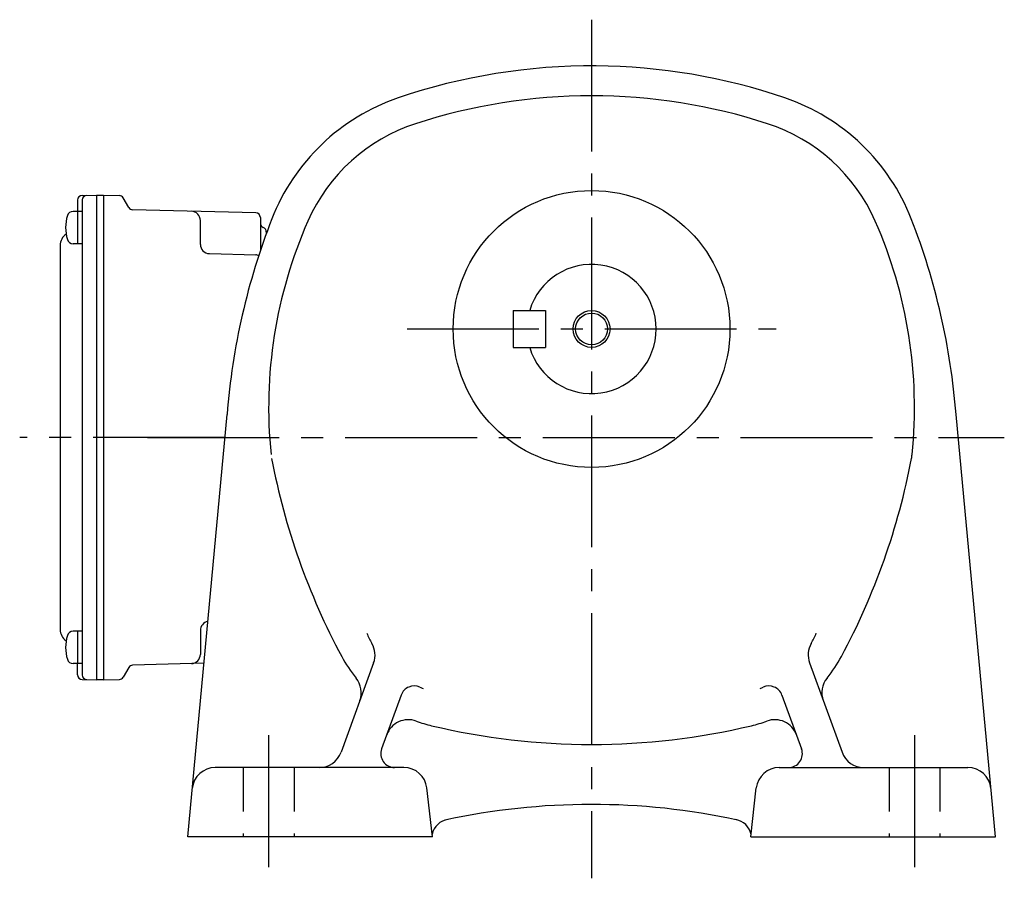
# Model space of a CAD drawing. Extents: x 118 to 861, y 57 to 644.
# Drawn here: x 533 to 746, y 57 to 243 of the extents above; entities that cross this region are included whole.
import ezdxf

# ---------------------------------------------------------------- set-up
doc = ezdxf.new("R2010")
doc.units = 0
doc.header["$LTSCALE"] = 3
doc.header["$MEASUREMENT"] = 0
doc.linetypes.add('HIDDEN2', pattern=[4.7625, 3.175, -1.5875])
doc.linetypes.add('sekkei(A2)', pattern=[14.2875, 9.525, -1.5875, 1.5875, -1.5875])
doc.layers.get('0').update_dxf_attribs({"linetype": 'CONTINUOUS'})
for name, color, linetype in [('CENTER', 3, 'sekkei(A2)'), ('HIDS', 1, 'HIDDEN2'), ('HOJO', 4, 'CONTINUOUS')]:
    doc.layers.add(name, color=color, linetype=linetype)

msp = doc.modelspace()

# ---------------------------------------------------------------- linework, layer by layer
for p, q in [((546.32, 204.93), (549.45, 205)), ((549.45, 205), (550.95, 205)), ((549.45, 205), (549.45, 100)), ((550.95, 205), (554.39, 204.91)), ((550.95, 205), (550.95, 100)), ((545.35, 203.93), (545.35, 201.48)), ((546.35, 203.95), (546.35, 101.05)), ((556.43, 202.33), (555.23, 204.41)), ((546.35, 201.48), (544.37, 201.48)), ((545.35, 201.48), (545.35, 194.48)), ((583.98, 201.14), (557.27, 201.83)), ((571.95, 194.33), (571.95, 199.5)), ((584.95, 200.14), (584.95, 192.96)), ((586.25, 197.03), (586.25, 196.68)), ((546.35, 194.48), (544.37, 194.48)), ((541.55, 194.07), (541.55, 110.93)), ((573.9, 192.33), (583.98, 192.06)), ((639.75, 180), (646.75, 180)), ((639.75, 180), (639.75, 172)), ((646.75, 180), (646.75, 172)), ((639.75, 172), (646.75, 172)), ((569.21, 66), (577.75, 157.5)), ((744.29, 66), (735.75, 157.5)), ((546.35, 110.52), (544.37, 110.52)), ((545.35, 110.52), (545.35, 103.52)), ((571.95, 110.67), (571.95, 105.5)), ((546.35, 103.52), (544.37, 103.52)), ((545.35, 101.07), (545.35, 103.52)), ((556.43, 102.67), (555.23, 100.59)), ((572.72, 103.57), (557.27, 103.17)), ((609.5, 103.68), (602.45, 84.29)), ((704, 103.68), (711.05, 84.29)), ((546.32, 100.07), (549.45, 100)), ((550.95, 100), (549.45, 100)), ((550.95, 100), (554.39, 100.09)), ((615.48, 96.7), (611.23, 85.03)), ((698.02, 96.7), (702.27, 85.03)), ((616.08, 81), (575.17, 81)), ((697.42, 81), (738.33, 81)), ((622.25, 66), (621.04, 76.57)), ((691.25, 66), (692.46, 76.57)), ((622.25, 66), (569.21, 66)), ((691.25, 66), (744.29, 66))]:
    msp.add_line(p, q)
for radius in [30, 3.45]:
    msp.add_circle((656.75, 176), radius)
for centre, radius, start, end in [((656.75, 103), 130, 89.5604, 108.8012), ((656.75, 103), 130, 71.1999, 89.5597), ((656.75, 103), 123.5, 90, 107.9968), ((656.75, 103), 123.5, 72.0032, 90), ((629.36, 183.46), 45, 108.8013, 158.6706), ((684.14, 183.46), 45, 21.3294, 71.1987), ((630.49, 183.84), 38.5, 107.9971, 156.1767), ((683.01, 183.84), 38.5, 23.8233, 72.0029), ((546.35, 203.93), 1, 91.5, 180), ((547.35, 203.95), 1, 91.3299, 180), ((554.36, 203.91), 1, 30, 88.5), ((544.37, 200.18), 1.3, 90, 163.3984), ((557.29, 202.83), 1, 210, 268.5), ((569.95, 199.5), 2, 0, 88.5), ((583.95, 200.14), 1, 0, 88.5), ((551.75, 197.98), 9, 163.3985, 196.601), ((725.3, 146), 148, 158.6703, 175.5437), ((585.95, 198.9), 1, 180, 249.5127), ((686.75, 159), 100, 156.1764, 185.8535), ((626.75, 159), 100, 354.1476, 23.8236), ((588.2, 146), 148, 4.4563, 21.3297), ((544.55, 194.07), 3, 124.1894, 180), ((585.25, 197.03), 1, 0, 69.5127), ((544.37, 195.78), 1.3, 196.6009, 270), ((573.95, 194.33), 2, 180, 268.5), ((583.95, 191.06), 1, 50.8789, 88.5), ((656.75, 176), 14, 196.6014, 163.3983), ((734.75, 176), 150, 190.7773, 208.2246), ((578.75, 176), 150, 331.7754, 349.2236), ((716.28, 149.82), 10, 349.2235, 354.1473), ((573.95, 110.67), 2, 101.1589, 180), ((544.55, 110.93), 3, 180, 235.8106), ((551.75, 107.02), 9, 163.3985, 196.601), ((544.37, 109.22), 1.3, 90, 163.3984), ((629.02, 119.25), 22.9, 203.5781, 209.7906), ((684.48, 119.25), 22.9, 330.2094, 336.4219), ((604.81, 105.39), 5, 340.0002, 29.7906), ((708.7, 105.39), 5, 150.2094, 199.9998), ((569.95, 105.5), 2, 271.5, 0), ((629.02, 119.25), 30, 208.2244, 219.0275), ((684.48, 119.25), 30, 320.9725, 331.7756), ((544.37, 104.82), 1.3, 196.6009, 270), ((557.29, 102.17), 1, 91.5, 150), ((546.35, 101.07), 1, 180, 268.5), ((547.35, 101.05), 1, 180, 268.6701), ((554.36, 101.09), 1, 271.5, 330), ((601.83, 97.21), 5, 339.9996, 39.0276), ((711.67, 97.21), 5, 140.9724, 200.0004), ((618.3, 95.67), 3, 65.5454, 160), ((629.02, 119.25), 22.9, 245.5457, 247.3779), ((684.48, 119.25), 22.9, 292.6221, 294.4543), ((695.2, 95.67), 3, 20, 114.4546), ((617.04, 86.36), 5, 69.9804, 159.9997), ((629.02, 119.25), 30, 249.9803, 256.6379), ((656.75, 236), 150, 256.638, 270), ((656.75, 236), 150, 270, 283.362), ((684.48, 119.25), 30, 283.3621, 290.0197), ((696.46, 86.36), 5, 20.0003, 110.0196), ((597.75, 86), 5, 270, 340.0001), ((614.05, 84), 3, 159.9997, 270), ((699.45, 84), 3, 270, 20.0003), ((715.75, 86), 5, 199.9999, 270), ((575.17, 76), 5, 90, 174.6677), ((616.08, 76), 5, 6.5075, 90), ((697.42, 76), 5, 90, 173.4925), ((738.33, 76), 5, 5.3321, 90), ((656.75, -77), 150, 77.8206, 102.244), ((626.13, 65.77), 4, 96.9571, 169.4585), ((687.38, 65.76), 4, 10.7191, 80.5421)]:
    msp.add_arc(centre, radius, start, end)
at = {"layer": 'CENTER'}
for p, q in [((656.75, 243), (656.75, 57)), ((616.75, 176), (696.75, 176)), ((577.28, 152.5), (532.79, 152.5)), ((560.48, 152.5), (746.22, 152.5)), ((586.75, 88), (586.75, 59)), ((726.75, 88), (726.75, 59))]:
    msp.add_line(p, q, dxfattribs=at)
at = {"layer": 'HIDS'}
for p, q in [((581.25, 81), (581.25, 66)), ((592.25, 81), (592.25, 66)), ((721.25, 81), (721.25, 66)), ((732.25, 81), (732.25, 66))]:
    msp.add_line(p, q, dxfattribs=at)
at = {"layer": 'HOJO'}
msp.add_circle((656.75, 176), 4, dxfattribs=at)

doc.saveas('drawing.dxf')
